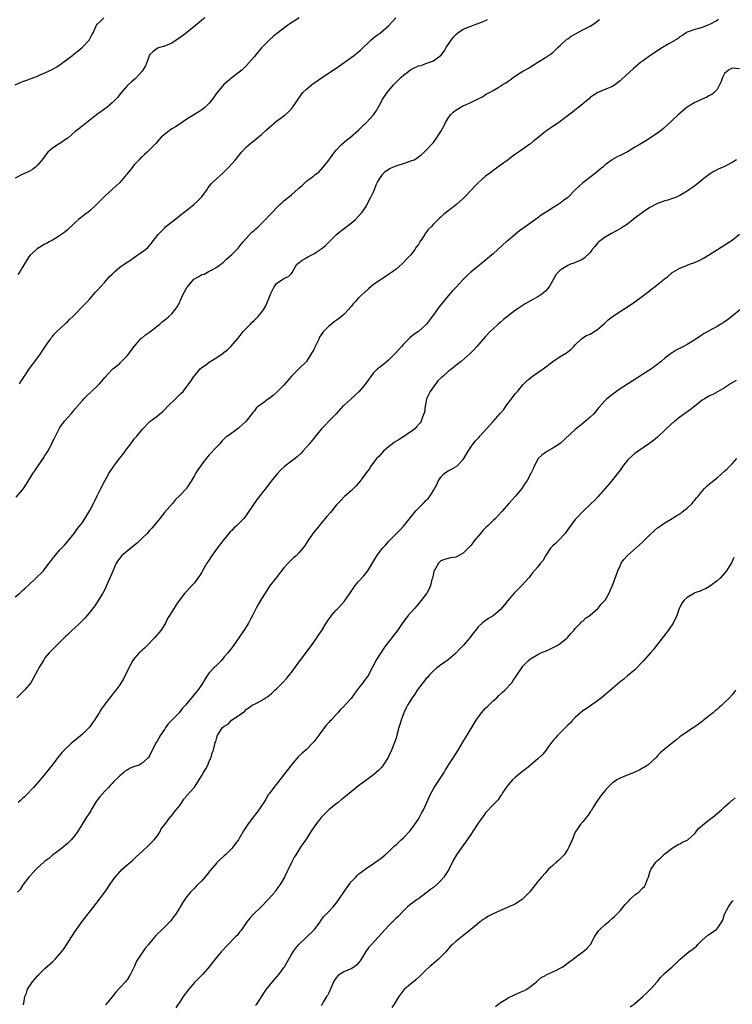
# Model space of a CAD drawing. Units: inches. Extents: x 2583000 to 2586000, y 1521000 to 1524000.
# Drawn here: x 2584624 to 2584815, y 1521899 to 1522162 of the extents above; entities that cross this region are included whole.
import ezdxf

# ---------------------------------------------------------------- set-up
doc = ezdxf.new("R2010")
doc.units = ezdxf.units.IN
doc.header["$MEASUREMENT"] = 0
doc.layers.add('LD25831521_10ft', color=102, linetype='Continuous')

msp = doc.modelspace()

# ---------------------------------------------------------------- linework, layer by layer
at = {"layer": 'LD25831521_10ft'}
for points, elevation in [([(2584673.82, 1522163), (2584673, 1522162.38), (2584672.27, 1522161.73), (2584668.9, 1522159), (2584667.84, 1522158.16), (2584666.69, 1522157.31), (2584665, 1522156.23), (2584663.69, 1522155.69), (2584663, 1522155.38), (2584661.64, 1522155), (2584661.17, 1522154.83), (2584661, 1522154.74), (2584660, 1522154), (2584659, 1522153.04), (2584658.97, 1522153), (2584657.9, 1522150.1), (2584657.22, 1522149), (2584657, 1522148.7), (2584655.47, 1522147), (2584655.23, 1522146.77), (2584654.2, 1522145.8), (2584653.24, 1522145), (2584653, 1522144.77), (2584651.25, 1522142.75), (2584651, 1522142.45), (2584650.38, 1522141.62), (2584649.82, 1522141), (2584649, 1522140.2), (2584647.59, 1522139), (2584644.82, 1522137), (2584643, 1522135.6), (2584642.24, 1522135), (2584641.57, 1522134.43), (2584641, 1522134.05), (2584640.44, 1522133.56), (2584639, 1522132.43), (2584637.16, 1522130.84), (2584637, 1522130.72), (2584635, 1522129.33), (2584634.77, 1522129.23), (2584633, 1522128.09), (2584631.77, 1522127), (2584631.4, 1522126.6), (2584630.21, 1522125), (2584629, 1522123.56), (2584628.42, 1522123), (2584627.62, 1522122.38), (2584627, 1522122.05), (2584626.34, 1522121.66), (2584624.89, 1522121), (2584623, 1522120.04)], 7890), ([(2584623, 1522145.01), (2584625, 1522145.89), (2584625.83, 1522146.17), (2584627, 1522146.63), (2584627.29, 1522146.71), (2584629, 1522147.4), (2584629.73, 1522147.73), (2584631, 1522148.22), (2584632.9, 1522149.1), (2584634.17, 1522149.83), (2584635.36, 1522150.64), (2584635.8, 1522151), (2584637, 1522151.92), (2584638.47, 1522153), (2584638.75, 1522153.25), (2584639.87, 1522154.13), (2584640.93, 1522155), (2584642.79, 1522157), (2584643.55, 1522158.45), (2584643.9, 1522159), (2584644.77, 1522161), (2584645, 1522161.29), (2584645.89, 1522162.11), (2584646.73, 1522163)], 7880), ([(2584623, 1522007.97), (2584624.23, 1522009), (2584624.63, 1522009.37), (2584625, 1522009.67), (2584625.68, 1522010.32), (2584626.48, 1522011), (2584628.57, 1522013), (2584630.6, 1522015), (2584631, 1522015.48), (2584632.16, 1522017), (2584632.51, 1522017.49), (2584633, 1522018.21), (2584633.34, 1522018.66), (2584635, 1522020.57), (2584636.19, 1522021.81), (2584637.2, 1522023), (2584638.79, 1522025), (2584639.72, 1522026.28), (2584641, 1522027.91), (2584642.24, 1522029.76), (2584643, 1522031.09), (2584643.96, 1522033), (2584644.33, 1522033.67), (2584644.95, 1522035), (2584645.99, 1522037), (2584647, 1522039.04), (2584648.08, 1522041), (2584648.44, 1522041.56), (2584649.42, 1522043), (2584650.99, 1522045.01), (2584651.86, 1522046.14), (2584652.5, 1522047), (2584653, 1522047.72), (2584653.95, 1522049), (2584655, 1522050.35), (2584655.55, 1522051), (2584657, 1522052.79), (2584659.05, 1522054.95), (2584661, 1522056.36), (2584661.78, 1522057), (2584662.47, 1522057.53), (2584663, 1522058.05), (2584663.87, 1522059), (2584665.91, 1522061), (2584667.51, 1522062.49), (2584667.98, 1522063), (2584669, 1522064.26), (2584669.55, 1522065), (2584670.15, 1522065.85), (2584670.86, 1522067), (2584671, 1522067.2), (2584672.59, 1522069), (2584672.79, 1522069.21), (2584673, 1522069.38), (2584673.96, 1522070.04), (2584675, 1522070.81), (2584677, 1522072.03), (2584678.45, 1522073), (2584678.77, 1522073.23), (2584679, 1522073.45), (2584679.85, 1522074.15), (2584680.74, 1522075), (2584682.72, 1522077.28), (2584684.09, 1522079), (2584685, 1522079.92), (2584685.99, 1522081), (2584686.5, 1522081.5), (2584687, 1522081.95), (2584688.06, 1522083), (2584689, 1522084.11), (2584689.64, 1522085), (2584690.12, 1522085.88), (2584690.62, 1522087), (2584691, 1522088.07), (2584691.39, 1522089), (2584691.9, 1522090.11), (2584692.39, 1522091), (2584693, 1522091.9), (2584694.71, 1522093), (2584695, 1522093.21), (2584696.25, 1522093.75), (2584697, 1522094.57), (2584697.2, 1522094.8), (2584698.42, 1522097), (2584698.74, 1522097.26), (2584699, 1522097.4), (2584699.9, 1522098.1), (2584701, 1522098.74), (2584701.38, 1522099), (2584703, 1522099.82), (2584704.91, 1522101.09), (2584706.02, 1522101.98), (2584709.09, 1522105), (2584710.12, 1522105.88), (2584713, 1522108.06), (2584714.13, 1522109), (2584715, 1522109.86), (2584715.9, 1522111), (2584717, 1522112.5), (2584717.85, 1522114.16), (2584718.25, 1522115), (2584719, 1522116.44), (2584719.2, 1522117), (2584719.72, 1522118.28), (2584720.06, 1522119), (2584721, 1522120.52), (2584721.35, 1522121), (2584722.12, 1522121.88), (2584723.35, 1522122.65), (2584724.19, 1522123), (2584725, 1522123.36), (2584725.55, 1522123.55), (2584727, 1522124), (2584728.56, 1522124.56), (2584729, 1522124.66), (2584729.82, 1522125), (2584730.58, 1522125.42), (2584731, 1522125.78), (2584731.72, 1522126.28), (2584732.51, 1522127), (2584733, 1522127.47), (2584734.71, 1522129.29), (2584735, 1522129.64), (2584735.61, 1522130.39), (2584736.02, 1522131), (2584737, 1522132.55), (2584737.87, 1522134.13), (2584738.28, 1522135), (2584739, 1522136.16), (2584739.62, 1522137), (2584740.31, 1522137.69), (2584741, 1522138.24), (2584741.45, 1522138.55), (2584742.21, 1522139), (2584743, 1522139.4), (2584745, 1522140.3), (2584746.8, 1522141.2), (2584747, 1522141.31), (2584748.15, 1522141.85), (2584749, 1522142.41), (2584750.08, 1522143), (2584751, 1522143.53), (2584752.32, 1522144.32), (2584753, 1522144.69), (2584753.46, 1522145), (2584754.43, 1522145.57), (2584755, 1522146.01), (2584755.61, 1522146.39), (2584756.36, 1522147), (2584757, 1522147.46), (2584758.28, 1522148.28), (2584759, 1522148.73), (2584759.46, 1522149), (2584760.46, 1522149.54), (2584761, 1522149.89), (2584761.73, 1522150.27), (2584763, 1522151.13), (2584765, 1522152.35), (2584766.61, 1522153.39), (2584767, 1522153.69), (2584768.35, 1522155), (2584769, 1522155.57), (2584770.74, 1522157.26), (2584771, 1522157.39), (2584771.9, 1522158.1), (2584775, 1522159.72), (2584777, 1522160.73), (2584777.47, 1522161), (2584778.37, 1522161.63), (2584779.48, 1522162.52)], 7930), ([(2584623.31, 1522034.69), (2584625, 1522036.69), (2584625.23, 1522037), (2584625.95, 1522038.05), (2584626.52, 1522039), (2584627.78, 1522041), (2584628.28, 1522041.72), (2584629, 1522042.83), (2584630.5, 1522045), (2584631, 1522045.81), (2584631.47, 1522046.53), (2584631.74, 1522047), (2584632.79, 1522049), (2584633, 1522049.48), (2584633.5, 1522050.5), (2584633.77, 1522051), (2584634.79, 1522053), (2584635, 1522053.32), (2584636.24, 1522055), (2584637.97, 1522057), (2584638.46, 1522057.54), (2584639, 1522058.22), (2584641, 1522060.56), (2584641.4, 1522061), (2584642.21, 1522061.79), (2584645, 1522064.4), (2584645.58, 1522065), (2584646.26, 1522065.74), (2584647, 1522066.69), (2584649, 1522068.82), (2584649.19, 1522069), (2584651, 1522070.5), (2584651.26, 1522070.74), (2584653, 1522072.49), (2584653.44, 1522073), (2584654.08, 1522073.92), (2584655, 1522075.1), (2584656.78, 1522077.22), (2584657, 1522077.37), (2584657.87, 1522078.13), (2584659, 1522078.85), (2584661, 1522080.41), (2584661.71, 1522081), (2584662.39, 1522081.61), (2584663, 1522082.05), (2584663.5, 1522082.5), (2584664.13, 1522083), (2584665, 1522083.79), (2584665.98, 1522085), (2584666.4, 1522085.6), (2584667.1, 1522086.9), (2584667.23, 1522087.23), (2584668.04, 1522089), (2584668.39, 1522089.61), (2584669, 1522090.79), (2584669.13, 1522091), (2584670.86, 1522093), (2584671, 1522093.12), (2584672.24, 1522093.76), (2584673, 1522094.25), (2584673.59, 1522094.41), (2584674.69, 1522095), (2584675, 1522095.15), (2584675.38, 1522095.38), (2584677, 1522096.2), (2584678.1, 1522097), (2584678.61, 1522097.39), (2584679.64, 1522098.36), (2584681, 1522099.61), (2584682.36, 1522101), (2584682.69, 1522101.31), (2584683, 1522101.64), (2584683.57, 1522102.43), (2584684.06, 1522103), (2584686.41, 1522105.59), (2584687, 1522106.08), (2584687.46, 1522106.54), (2584688.05, 1522107), (2584690.06, 1522109), (2584691, 1522110.03), (2584691.49, 1522110.51), (2584691.92, 1522111), (2584693, 1522112.14), (2584693.9, 1522113), (2584694.48, 1522113.52), (2584695, 1522114.02), (2584697, 1522115.62), (2584698.84, 1522117.16), (2584699, 1522117.34), (2584699.86, 1522118.14), (2584700.73, 1522119), (2584701, 1522119.23), (2584703, 1522120.7), (2584703.35, 1522121), (2584704.3, 1522121.7), (2584705, 1522122.39), (2584705.52, 1522123), (2584707, 1522124.89), (2584707.87, 1522126.13), (2584708.51, 1522127), (2584709, 1522127.57), (2584710.33, 1522129), (2584711, 1522129.61), (2584711.77, 1522130.23), (2584712.78, 1522131), (2584715.06, 1522133), (2584716.05, 1522133.95), (2584717.06, 1522135), (2584718.96, 1522137.04), (2584719.8, 1522138.2), (2584720.21, 1522139), (2584721, 1522140.41), (2584721.3, 1522141), (2584722.62, 1522143), (2584724.33, 1522145), (2584726.28, 1522147), (2584727, 1522147.63), (2584728.82, 1522149), (2584729, 1522149.11), (2584731, 1522150.08), (2584731.75, 1522150.25), (2584733, 1522150.78), (2584733.79, 1522151), (2584735, 1522151.47), (2584736.8, 1522152.8), (2584737, 1522152.93), (2584737.91, 1522154.09), (2584738.46, 1522155), (2584739.75, 1522157), (2584740.29, 1522157.71), (2584741, 1522158.53), (2584741.55, 1522159), (2584743, 1522159.96), (2584745, 1522160.75), (2584745.76, 1522161), (2584746.67, 1522161.33), (2584747, 1522161.47), (2584748.1, 1522161.9), (2584749, 1522162.23), (2584749.51, 1522162.49)], 7920), ([(2584811.39, 1522162.61), (2584811, 1522162.3), (2584809, 1522161.17), (2584808.54, 1522161), (2584807, 1522160.37), (2584806.08, 1522160.08), (2584805, 1522159.81), (2584803, 1522159.16), (2584802.75, 1522159), (2584801.73, 1522158.27), (2584801, 1522157.9), (2584800.54, 1522157.46), (2584797.92, 1522155.92), (2584796.41, 1522155), (2584793.26, 1522153), (2584791, 1522151.41), (2584790.45, 1522151), (2584788.56, 1522149.44), (2584785.45, 1522146.55), (2584785, 1522146.11), (2584783.56, 1522145), (2584783, 1522144.61), (2584782.29, 1522144.29), (2584779.05, 1522142.95), (2584777.78, 1522142.22), (2584777, 1522141.61), (2584776.7, 1522141.3), (2584776.36, 1522141), (2584775, 1522139.93), (2584773.88, 1522139), (2584773.37, 1522138.63), (2584772.29, 1522137.71), (2584769, 1522135.23), (2584767.7, 1522134.3), (2584767, 1522133.87), (2584765.68, 1522133), (2584765, 1522132.52), (2584763, 1522130.87), (2584761.95, 1522130.05), (2584761, 1522129.23), (2584760.86, 1522129.14), (2584759, 1522127.79), (2584757.77, 1522127), (2584757, 1522126.45), (2584756.11, 1522125.89), (2584755, 1522125), (2584753, 1522123.53), (2584752.31, 1522123), (2584751.55, 1522122.45), (2584751, 1522122.08), (2584750.39, 1522121.61), (2584749, 1522120.62), (2584747.1, 1522118.9), (2584746.11, 1522117.89), (2584745.31, 1522117), (2584743.36, 1522115), (2584743, 1522114.66), (2584741.18, 1522113), (2584737.69, 1522110.31), (2584737, 1522109.64), (2584736.64, 1522109.37), (2584736.33, 1522109), (2584735, 1522107.72), (2584734.4, 1522107), (2584733.65, 1522106.35), (2584733, 1522105.41), (2584732.78, 1522105.22), (2584732.69, 1522105), (2584732.19, 1522104.19), (2584731.37, 1522103), (2584731, 1522102.33), (2584730.4, 1522101.6), (2584730.05, 1522101), (2584729, 1522099.57), (2584728.48, 1522099), (2584727.72, 1522098.28), (2584727, 1522097.46), (2584726.75, 1522097.25), (2584726.52, 1522097), (2584725, 1522095.69), (2584724.09, 1522095), (2584723, 1522094.25), (2584722.22, 1522093.78), (2584721, 1522092.98), (2584719, 1522091.58), (2584717.6, 1522090.4), (2584716.53, 1522089.47), (2584715, 1522087.99), (2584714.02, 1522087), (2584713.55, 1522086.45), (2584713, 1522085.74), (2584712.65, 1522085.35), (2584712.36, 1522085), (2584711, 1522083.54), (2584710.42, 1522083), (2584709.57, 1522082.43), (2584709, 1522081.99), (2584708.41, 1522081.59), (2584707.75, 1522081), (2584707, 1522080.42), (2584705.61, 1522079), (2584705.32, 1522078.68), (2584705, 1522078.14), (2584704.52, 1522077.48), (2584704.31, 1522077), (2584703.69, 1522075.69), (2584703.35, 1522075), (2584703.25, 1522074.75), (2584703, 1522074.24), (2584702.32, 1522073), (2584701.05, 1522071), (2584701, 1522070.95), (2584698.97, 1522069.03), (2584697, 1522067.04), (2584695, 1522064.65), (2584693, 1522062.69), (2584692.07, 1522061.93), (2584691, 1522061.09), (2584690.86, 1522061), (2584689, 1522059.59), (2584688.17, 1522059), (2584687.54, 1522058.46), (2584687, 1522057.72), (2584686.66, 1522057.34), (2584686.43, 1522057), (2584684.84, 1522055), (2584682.85, 1522053.15), (2584681, 1522051.84), (2584679.85, 1522051), (2584679.37, 1522050.63), (2584678.36, 1522049.64), (2584677.78, 1522049), (2584677, 1522048.17), (2584675, 1522045.97), (2584674.55, 1522045.45), (2584673, 1522043.5), (2584672.63, 1522043), (2584671.96, 1522042.04), (2584671.29, 1522041), (2584671, 1522040.47), (2584670.13, 1522039), (2584669, 1522037.14), (2584668.94, 1522037.06), (2584667, 1522035), (2584665.94, 1522034.06), (2584665.13, 1522033), (2584663, 1522030.57), (2584661.72, 1522029), (2584660.14, 1522027), (2584659.62, 1522026.38), (2584659, 1522025.75), (2584658.34, 1522025), (2584657, 1522023.69), (2584656.35, 1522023), (2584655.67, 1522022.33), (2584655, 1522021.86), (2584653, 1522020.26), (2584651.52, 1522019), (2584651.28, 1522018.72), (2584651, 1522018.33), (2584650.46, 1522017.54), (2584650.1, 1522017), (2584649.13, 1522014.87), (2584648.54, 1522013.46), (2584647.47, 1522011), (2584647, 1522010), (2584646.47, 1522009), (2584645, 1522006.55), (2584644.37, 1522005.63), (2584643, 1522003.86), (2584642.27, 1522003), (2584641.66, 1522002.34), (2584640.32, 1522001), (2584639, 1521999.75), (2584638.17, 1521999), (2584637, 1521997.83), (2584636.56, 1521997.44), (2584636.09, 1521997), (2584635, 1521995.86), (2584633, 1521993.93), (2584632.11, 1521993), (2584631, 1521991.69), (2584630.57, 1521991), (2584629.39, 1521989), (2584629, 1521988.3), (2584627.86, 1521986.14), (2584627.17, 1521985), (2584625.54, 1521983), (2584624.23, 1521981.77), (2584623.47, 1521981)], 7940), ([(2584699.09, 1522163), (2584697.81, 1522162.19), (2584696.61, 1522161.39), (2584696.05, 1522161), (2584693, 1522158.7), (2584692.06, 1522157.94), (2584691, 1522157.03), (2584689, 1522154.91), (2584688.11, 1522153.89), (2584687, 1522152.53), (2584685, 1522150.23), (2584683.68, 1522149), (2584683, 1522148.41), (2584681.15, 1522147), (2584679.94, 1522146.06), (2584678.88, 1522145.12), (2584678.76, 1522145), (2584677.1, 1522143), (2584676.22, 1522141.78), (2584675.68, 1522141), (2584675, 1522140.17), (2584673.83, 1522139), (2584673, 1522138.35), (2584672.17, 1522137.83), (2584670.9, 1522137), (2584669, 1522135.85), (2584666.09, 1522133.91), (2584665, 1522133.25), (2584664.64, 1522133), (2584663, 1522131.79), (2584662.1, 1522131), (2584661, 1522129.8), (2584660.64, 1522129.36), (2584660.31, 1522129), (2584659, 1522127.62), (2584658.35, 1522127), (2584657.64, 1522126.36), (2584657, 1522125.76), (2584656.59, 1522125.41), (2584656.2, 1522125), (2584655, 1522123.68), (2584653.78, 1522122.22), (2584652.79, 1522121), (2584651, 1522118.92), (2584650.02, 1522117.98), (2584647, 1522115.2), (2584645.89, 1522114.11), (2584644.82, 1522113), (2584643, 1522111.34), (2584642.59, 1522111), (2584641.67, 1522110.33), (2584641, 1522109.8), (2584640.54, 1522109.46), (2584639.98, 1522109), (2584639, 1522108.12), (2584637, 1522106.23), (2584636.35, 1522105.65), (2584635, 1522104.7), (2584634.31, 1522104.31), (2584633, 1522103.51), (2584632.13, 1522103), (2584631.41, 1522102.59), (2584631, 1522102.4), (2584628.87, 1522101.13), (2584628.71, 1522101), (2584627, 1522099.43), (2584626.66, 1522099), (2584626.01, 1522097.99), (2584625, 1522096.24), (2584624.25, 1522095), (2584623.75, 1522094.25)], 7900), ([(2584624.18, 1522065), (2584625, 1522066.22), (2584626.85, 1522069.15), (2584627.71, 1522070.29), (2584628.28, 1522071), (2584629.79, 1522073), (2584630.25, 1522073.75), (2584631.34, 1522075.34), (2584632.43, 1522077), (2584632.68, 1522077.32), (2584633, 1522077.68), (2584633.58, 1522078.42), (2584634.16, 1522079), (2584636.31, 1522081), (2584636.65, 1522081.35), (2584637, 1522081.63), (2584637.69, 1522082.31), (2584638.46, 1522083), (2584641.7, 1522086.3), (2584642.3, 1522087), (2584643, 1522087.77), (2584644.04, 1522089), (2584644.49, 1522089.51), (2584645, 1522090.03), (2584645.84, 1522091), (2584647, 1522092.21), (2584648.3, 1522093.7), (2584649, 1522094.41), (2584649.62, 1522095), (2584651, 1522096.2), (2584652.22, 1522097), (2584652.68, 1522097.32), (2584653, 1522097.6), (2584653.89, 1522098.11), (2584655, 1522098.96), (2584657, 1522100.33), (2584657.9, 1522101), (2584658.52, 1522101.48), (2584659, 1522102.05), (2584659.46, 1522102.54), (2584661.31, 1522105), (2584662.17, 1522105.83), (2584663, 1522106.71), (2584663.3, 1522107), (2584666.44, 1522109.56), (2584667, 1522109.98), (2584667.56, 1522110.44), (2584669, 1522111.53), (2584670.82, 1522113), (2584671.97, 1522114.03), (2584673, 1522115.09), (2584674.43, 1522117), (2584674.65, 1522117.35), (2584675.5, 1522118.5), (2584675.96, 1522119), (2584677, 1522120), (2584678.58, 1522121.42), (2584679, 1522121.78), (2584680.25, 1522123), (2584682, 1522125), (2584683, 1522126.25), (2584683.64, 1522127), (2584685, 1522128.42), (2584685.63, 1522129), (2584687.5, 1522130.5), (2584689, 1522131.73), (2584690.33, 1522133), (2584691.72, 1522134.28), (2584693, 1522135.29), (2584695, 1522136.76), (2584695.31, 1522137), (2584696.18, 1522137.82), (2584697, 1522138.65), (2584697.32, 1522139), (2584699.6, 1522142.4), (2584700.08, 1522143), (2584701, 1522143.88), (2584702.36, 1522145), (2584705.08, 1522146.92), (2584709, 1522149.53), (2584711.1, 1522151), (2584713, 1522152.35), (2584713.89, 1522153), (2584714.52, 1522153.48), (2584715, 1522153.89), (2584715.57, 1522154.43), (2584718.23, 1522157), (2584719, 1522157.62), (2584719.79, 1522158.21), (2584720.88, 1522159), (2584723, 1522160.87), (2584724.04, 1522161.96), (2584724.96, 1522163)], 7910), ([(2584817, 1522149.36), (2584815, 1522149.5), (2584814.05, 1522149), (2584813, 1522148.03), (2584812.43, 1522147), (2584812.06, 1522145.94), (2584811.64, 1522145), (2584811, 1522143.83), (2584810.25, 1522143), (2584809.57, 1522142.43), (2584809, 1522142.14), (2584808.26, 1522141.74), (2584807, 1522141.24), (2584805, 1522140.34), (2584803, 1522139.1), (2584800.55, 1522137), (2584799, 1522135.53), (2584796.64, 1522133.36), (2584796.21, 1522133), (2584795, 1522132.09), (2584791.94, 1522130.06), (2584790.09, 1522129), (2584789, 1522128.32), (2584787, 1522127.14), (2584785.61, 1522126.39), (2584784.26, 1522125.74), (2584783, 1522125.09), (2584782.87, 1522125), (2584781, 1522123.6), (2584780.36, 1522123), (2584779.62, 1522122.38), (2584779, 1522121.83), (2584778.53, 1522121.47), (2584777.98, 1522121), (2584775, 1522118.8), (2584773.04, 1522117), (2584771, 1522114.9), (2584769.9, 1522114.1), (2584769, 1522113.37), (2584768.44, 1522113), (2584767, 1522112.14), (2584765.19, 1522111), (2584763.88, 1522110.12), (2584763, 1522109.45), (2584762.38, 1522109), (2584759.22, 1522106.78), (2584759, 1522106.6), (2584758.06, 1522105.94), (2584757, 1522105.05), (2584755, 1522103.4), (2584754.54, 1522103), (2584753.7, 1522102.3), (2584752.31, 1522101), (2584751, 1522099.83), (2584750.05, 1522099), (2584748.38, 1522097.62), (2584747, 1522096.55), (2584745.06, 1522094.94), (2584744.03, 1522093.97), (2584743, 1522092.95), (2584741.08, 1522090.92), (2584740.13, 1522089.87), (2584739, 1522088.56), (2584737.37, 1522086.63), (2584737, 1522086.14), (2584736.48, 1522085.52), (2584736.09, 1522085), (2584735, 1522083.44), (2584734.68, 1522083), (2584733.93, 1522082.07), (2584733.17, 1522081), (2584733, 1522080.79), (2584731, 1522079.04), (2584729.78, 1522078.22), (2584728.7, 1522077.3), (2584727, 1522075.63), (2584726.48, 1522075), (2584725.77, 1522074.23), (2584724.69, 1522073), (2584723, 1522071.34), (2584721.73, 1522070.27), (2584720.58, 1522069.42), (2584720.08, 1522069), (2584719, 1522068), (2584718.23, 1522067), (2584717.74, 1522066.26), (2584716.9, 1522065.1), (2584715.09, 1522062.91), (2584714.06, 1522061.94), (2584712.98, 1522061), (2584711, 1522059.22), (2584710.77, 1522059), (2584708.96, 1522057), (2584707.03, 1522055), (2584706.01, 1522053.99), (2584705.05, 1522053), (2584703.44, 1522051), (2584703, 1522050.41), (2584702.36, 1522049.64), (2584701.8, 1522049), (2584701, 1522048.03), (2584700.09, 1522047), (2584699.56, 1522046.44), (2584698.55, 1522045.45), (2584697.99, 1522045), (2584697, 1522044.28), (2584695.14, 1522042.86), (2584694.11, 1522041.89), (2584693.28, 1522041), (2584691.6, 1522039), (2584690.48, 1522037.52), (2584688.53, 1522035), (2584687.84, 1522034.17), (2584687, 1522032.99), (2584685, 1522029.93), (2584684.6, 1522029.4), (2584684.27, 1522029), (2584683, 1522027.71), (2584682.27, 1522027), (2584681.61, 1522026.39), (2584681, 1522025.73), (2584680.63, 1522025.37), (2584678.62, 1522023), (2584677.09, 1522021), (2584675.39, 1522018.61), (2584675, 1522017.95), (2584674.59, 1522017.41), (2584674.37, 1522017), (2584673.21, 1522015), (2584673, 1522014.61), (2584672.37, 1522013.63), (2584671.92, 1522013), (2584671, 1522011.78), (2584670.29, 1522011), (2584669, 1522009.55), (2584668.45, 1522009), (2584666.91, 1522007), (2584666.11, 1522005.89), (2584665.6, 1522005), (2584664.38, 1522003), (2584663.81, 1522002.19), (2584663.24, 1522001), (2584661.98, 1521999), (2584660.35, 1521997), (2584658.33, 1521995), (2584657.69, 1521994.31), (2584657, 1521993.74), (2584656.63, 1521993.37), (2584656.23, 1521993), (2584655, 1521991.62), (2584654.55, 1521991), (2584653.98, 1521989.98), (2584653.46, 1521989), (2584653, 1521988.04), (2584652.46, 1521987), (2584651.98, 1521986.02), (2584651, 1521984.48), (2584649.98, 1521983), (2584649.52, 1521982.48), (2584649, 1521981.78), (2584648.63, 1521981.37), (2584648.38, 1521981), (2584647, 1521979.29), (2584646.81, 1521979), (2584646.03, 1521977.97), (2584645.54, 1521977), (2584645, 1521976.14), (2584644.3, 1521975), (2584643.72, 1521974.28), (2584643, 1521973.26), (2584642.79, 1521973), (2584641, 1521971.22), (2584639, 1521969.57), (2584638.27, 1521969), (2584636.15, 1521967), (2584635.6, 1521966.4), (2584634.44, 1521965), (2584632.9, 1521963), (2584631, 1521960.56), (2584629.68, 1521959), (2584628.43, 1521957.57), (2584627.94, 1521957), (2584626.09, 1521955), (2584625.54, 1521954.46), (2584625, 1521954.01), (2584624.48, 1521953.52), (2584623.83, 1521953)], 7950), ([(2584816.21, 1522125), (2584815, 1522124.24), (2584813, 1522123.16), (2584812.64, 1522123), (2584811.46, 1522122.54), (2584810.13, 1522121.87), (2584809, 1522121.15), (2584807, 1522119.58), (2584806.29, 1522119), (2584805, 1522118.01), (2584804.4, 1522117.6), (2584803.61, 1522117), (2584803, 1522116.58), (2584801, 1522115.41), (2584800.09, 1522115), (2584799.31, 1522114.69), (2584797.8, 1522114.2), (2584797, 1522113.98), (2584796.29, 1522113.71), (2584795, 1522113.25), (2584793, 1522112.25), (2584791, 1522110.9), (2584789, 1522109.31), (2584787, 1522107.76), (2584785.87, 1522107), (2584785.32, 1522106.68), (2584784.01, 1522105.99), (2584782.71, 1522105.29), (2584781, 1522104.27), (2584779.31, 1522103), (2584779.15, 1522102.85), (2584779, 1522102.67), (2584778.21, 1522101.79), (2584777.55, 1522101), (2584777, 1522100.16), (2584775.39, 1522098.61), (2584775, 1522098.4), (2584774.11, 1522097.89), (2584773, 1522097.51), (2584772.66, 1522097.34), (2584771.73, 1522097), (2584771, 1522096.71), (2584769, 1522095.48), (2584768.5, 1522095), (2584767.83, 1522094.17), (2584767.18, 1522093), (2584766.02, 1522091), (2584765, 1522089.79), (2584764.58, 1522089.42), (2584764.06, 1522089), (2584763, 1522088.29), (2584761, 1522087.2), (2584759.59, 1522086.41), (2584757.41, 1522085), (2584757, 1522084.71), (2584753.79, 1522082.21), (2584753, 1522081.5), (2584752.39, 1522081), (2584751, 1522079.73), (2584750.25, 1522079), (2584749, 1522077.65), (2584746.69, 1522075), (2584745.88, 1522074.12), (2584744.87, 1522073.13), (2584742.48, 1522071), (2584741, 1522069.95), (2584740.48, 1522069.52), (2584739.91, 1522069), (2584739, 1522068.36), (2584737.51, 1522067), (2584737.23, 1522066.77), (2584736.19, 1522065.81), (2584735, 1522064.25), (2584734.12, 1522063), (2584733.21, 1522061), (2584733, 1522059.97), (2584732.77, 1522059), (2584732.59, 1522057.41), (2584732.48, 1522057), (2584732.08, 1522056.08), (2584731.71, 1522055), (2584731.46, 1522054.54), (2584730.53, 1522053.47), (2584730.01, 1522053), (2584729, 1522052.13), (2584725.84, 1522050.16), (2584724.62, 1522049.38), (2584724.09, 1522049), (2584723, 1522048.16), (2584721.68, 1522047), (2584721, 1522046.29), (2584720.4, 1522045.6), (2584719.82, 1522045), (2584718.28, 1522043), (2584717.78, 1522042.22), (2584717, 1522041.23), (2584715.39, 1522039), (2584714.32, 1522037.68), (2584713.63, 1522037), (2584713, 1522036.41), (2584711.18, 1522034.82), (2584710.19, 1522033.81), (2584709, 1522032.51), (2584707.79, 1522031), (2584707.42, 1522030.58), (2584706.52, 1522029.48), (2584705, 1522027.68), (2584704.39, 1522027), (2584702.69, 1522025), (2584701.35, 1522023), (2584700.46, 1522021.54), (2584700.09, 1522021), (2584699, 1522019.77), (2584698.23, 1522019), (2584697.56, 1522018.44), (2584697, 1522017.89), (2584696.53, 1522017.47), (2584696.1, 1522017), (2584695, 1522015.73), (2584692.87, 1522013.13), (2584691.14, 1522010.86), (2584689.92, 1522009), (2584689, 1522007.5), (2584688.08, 1522005.92), (2584687.58, 1522005), (2584686.54, 1522003), (2584686, 1522002), (2584685.49, 1522001), (2584684.27, 1521999), (2584682.95, 1521997), (2584681.3, 1521994.7), (2584681, 1521994.36), (2584679.92, 1521993), (2584679, 1521991.94), (2584678.23, 1521991), (2584676.63, 1521989.37), (2584676.23, 1521989), (2584675, 1521987.67), (2584674.5, 1521987), (2584673.92, 1521986.08), (2584673.3, 1521985), (2584673, 1521984.54), (2584671.92, 1521983), (2584671.49, 1521982.51), (2584670.25, 1521981), (2584669, 1521979.45), (2584668.65, 1521979), (2584667.83, 1521978.17), (2584666.92, 1521977), (2584665, 1521975), (2584664, 1521974), (2584663.31, 1521973), (2584663, 1521972.51), (2584661.94, 1521971), (2584661, 1521969.35), (2584660.78, 1521969), (2584659.72, 1521967), (2584659, 1521965.48), (2584658.71, 1521965), (2584657, 1521963.45), (2584656.21, 1521963), (2584655.3, 1521962.7), (2584655, 1521962.57), (2584653.82, 1521962.18), (2584653, 1521961.65), (2584652.57, 1521961.43), (2584652.1, 1521961), (2584651, 1521960.12), (2584649.43, 1521958.57), (2584649, 1521958.06), (2584648.47, 1521957.53), (2584648, 1521957), (2584647, 1521955.96), (2584645.57, 1521954.43), (2584645, 1521953.59), (2584644.73, 1521953.27), (2584643.37, 1521951), (2584643.26, 1521950.74), (2584643, 1521950.3), (2584642.11, 1521949), (2584640.88, 1521947), (2584640.19, 1521945.81), (2584639.63, 1521945), (2584639, 1521944.17), (2584637.98, 1521943), (2584637, 1521942.01), (2584636.47, 1521941.53), (2584635, 1521940.3), (2584633, 1521938.84), (2584631.99, 1521938.01), (2584631, 1521937.27), (2584630.72, 1521937), (2584629, 1521935.46), (2584628.53, 1521935), (2584627.8, 1521934.2), (2584627, 1521933.36), (2584626.68, 1521933), (2584625.17, 1521931), (2584625.11, 1521930.89), (2584625, 1521930.74), (2584624.32, 1521929.68), (2584623.65, 1521929)], 7960), ([(2584625.22, 1521898.78), (2584625.27, 1521899), (2584625.3, 1521899.3), (2584625.56, 1521901), (2584626.04, 1521901.96), (2584626.33, 1521903), (2584627.64, 1521905), (2584628.32, 1521905.68), (2584629, 1521906.55), (2584629.23, 1521906.77), (2584629.4, 1521907), (2584631, 1521908.54), (2584632.3, 1521909.7), (2584633, 1521910.36), (2584633.35, 1521910.65), (2584633.69, 1521911), (2584635, 1521912.46), (2584635.45, 1521913), (2584636.11, 1521913.89), (2584639, 1521918.35), (2584640.92, 1521921.08), (2584644.43, 1521925.57), (2584647, 1521928.95), (2584647.85, 1521930.15), (2584648.39, 1521931), (2584649.79, 1521933), (2584651, 1521934.38), (2584651.61, 1521935), (2584653, 1521936.27), (2584653.9, 1521937), (2584654.49, 1521937.51), (2584655, 1521938.01), (2584655.53, 1521938.47), (2584657, 1521939.86), (2584658.65, 1521941.35), (2584659.63, 1521942.37), (2584660.27, 1521943), (2584661, 1521943.98), (2584661.72, 1521945), (2584662.12, 1521945.88), (2584663.09, 1521947.09), (2584664.55, 1521949), (2584664.71, 1521949.29), (2584665, 1521949.48), (2584665.58, 1521950.42), (2584666.16, 1521951), (2584667, 1521952.05), (2584667.62, 1521953), (2584668.14, 1521953.86), (2584669, 1521954.77), (2584669.09, 1521954.91), (2584671, 1521957.09), (2584672.27, 1521959), (2584673, 1521960.18), (2584673.45, 1521961), (2584674.03, 1521961.97), (2584674.58, 1521963), (2584675, 1521964.02), (2584675.47, 1521965), (2584675.76, 1521966.24), (2584676.11, 1521967), (2584676.57, 1521969), (2584676.73, 1521969.27), (2584677, 1521970.4), (2584677.22, 1521971), (2584677.56, 1521971.55), (2584678.55, 1521973), (2584679, 1521973.43), (2584680.03, 1521973.97), (2584680.98, 1521975), (2584683, 1521976.33), (2584683.85, 1521977), (2584684.55, 1521977.45), (2584685, 1521977.91), (2584685.65, 1521978.35), (2584686.51, 1521979), (2584687.5, 1521979.5), (2584689, 1521980.22), (2584690.06, 1521981), (2584690.67, 1521981.33), (2584691, 1521981.59), (2584691.76, 1521982.24), (2584692.53, 1521983), (2584693, 1521983.43), (2584694.56, 1521985), (2584695.74, 1521986.26), (2584696.37, 1521987), (2584697, 1521987.79), (2584698.33, 1521989.67), (2584699, 1521990.56), (2584699.3, 1521991), (2584702.33, 1521995), (2584703.82, 1521997), (2584704.27, 1521997.73), (2584705.11, 1521999), (2584706.33, 1522001), (2584707, 1522001.99), (2584707.44, 1522002.56), (2584707.75, 1522003), (2584709, 1522004.45), (2584709.52, 1522005), (2584711.18, 1522006.82), (2584711.94, 1522007.94), (2584712.82, 1522009.18), (2584713, 1522009.47), (2584714.07, 1522011), (2584715, 1522012.1), (2584716.37, 1522013.63), (2584717.43, 1522015), (2584718.77, 1522017.23), (2584719.88, 1522019), (2584721.41, 1522021), (2584722.17, 1522021.83), (2584723.2, 1522023), (2584725.16, 1522025), (2584726.1, 1522025.9), (2584727.05, 1522026.95), (2584727.43, 1522027.43), (2584730.34, 1522031), (2584731, 1522031.77), (2584732.29, 1522033), (2584732.64, 1522033.36), (2584733, 1522033.77), (2584733.65, 1522034.35), (2584734.14, 1522035), (2584735, 1522036.47), (2584735.9, 1522038.1), (2584736.31, 1522039), (2584737, 1522040.05), (2584737.94, 1522041), (2584738.54, 1522041.46), (2584739, 1522041.74), (2584739.84, 1522042.16), (2584741.11, 1522042.89), (2584741.26, 1522043), (2584743, 1522044.73), (2584743.21, 1522045), (2584744.34, 1522047), (2584745, 1522048.07), (2584745.69, 1522049), (2584746.28, 1522049.72), (2584747.24, 1522050.76), (2584747.48, 1522051), (2584751.03, 1522054.97), (2584752.94, 1522057.06), (2584753.87, 1522058.13), (2584754.44, 1522059), (2584755.9, 1522061), (2584756.4, 1522061.6), (2584757, 1522062.4), (2584757.5, 1522063), (2584759, 1522064.72), (2584759.27, 1522065), (2584760.13, 1522065.87), (2584761, 1522066.64), (2584761.2, 1522066.8), (2584761.47, 1522067), (2584763, 1522068.05), (2584764.44, 1522069), (2584767.02, 1522070.98), (2584769, 1522072.32), (2584770.68, 1522073.32), (2584771.78, 1522074.22), (2584772.58, 1522075), (2584773, 1522075.48), (2584774.59, 1522077), (2584775, 1522077.3), (2584776.03, 1522077.97), (2584777, 1522078.32), (2584777.4, 1522078.6), (2584778.1, 1522079), (2584779, 1522079.56), (2584780.8, 1522081.2), (2584781, 1522081.36), (2584781.85, 1522082.15), (2584782.95, 1522083), (2584785, 1522084.38), (2584787.81, 1522086.19), (2584789, 1522087), (2584791, 1522088.48), (2584792.41, 1522089.59), (2584793.55, 1522090.45), (2584794.33, 1522091), (2584795, 1522091.57), (2584796.85, 1522093), (2584796.92, 1522093.08), (2584797.69, 1522093.69), (2584799, 1522094.8), (2584799.1, 1522094.9), (2584801, 1522095.97), (2584802.59, 1522096.59), (2584803, 1522096.78), (2584803.64, 1522097), (2584805, 1522097.53), (2584806.03, 1522097.97), (2584807.38, 1522098.62), (2584809, 1522099.6), (2584811.09, 1522101), (2584814.32, 1522103), (2584815, 1522103.45), (2584817, 1522105.06)], 7970), ([(2584817.39, 1522085), (2584814.92, 1522083), (2584813.82, 1522082.18), (2584812.63, 1522081.37), (2584812.02, 1522081), (2584811, 1522080.4), (2584809.65, 1522079.65), (2584807.51, 1522078.49), (2584807, 1522078.12), (2584805, 1522076.82), (2584803, 1522075.57), (2584801.99, 1522075), (2584800.01, 1522073.99), (2584799, 1522073.33), (2584798.79, 1522073.21), (2584798.54, 1522073), (2584797, 1522071.84), (2584796.05, 1522071), (2584795.43, 1522070.57), (2584795, 1522070.2), (2584794.28, 1522069.72), (2584793.38, 1522069), (2584791, 1522067.52), (2584790.22, 1522067), (2584789.46, 1522066.54), (2584789, 1522066.21), (2584788.23, 1522065.77), (2584785, 1522063.68), (2584783.45, 1522062.55), (2584783, 1522062.16), (2584781.47, 1522061), (2584781, 1522060.56), (2584779.28, 1522058.72), (2584777.94, 1522057), (2584777, 1522056.12), (2584775.73, 1522055), (2584775, 1522054.44), (2584773, 1522052.81), (2584768.92, 1522049.08), (2584767, 1522047.77), (2584765.54, 1522047), (2584765, 1522046.64), (2584764.08, 1522045.92), (2584763.1, 1522045), (2584763, 1522044.85), (2584762.02, 1522043), (2584761.7, 1522042.3), (2584761.14, 1522041), (2584760.08, 1522039), (2584759.61, 1522038.39), (2584758.68, 1522037), (2584757, 1522034.95), (2584755.25, 1522033), (2584753.27, 1522030.73), (2584751.67, 1522029), (2584751, 1522028.43), (2584749.57, 1522027), (2584749, 1522026.48), (2584748.27, 1522025.73), (2584747.61, 1522025), (2584745.93, 1522023), (2584745.54, 1522022.46), (2584745, 1522021.75), (2584744.64, 1522021.36), (2584743, 1522019.68), (2584741, 1522018.58), (2584739.59, 1522018.41), (2584739, 1522018.24), (2584737.97, 1522018.03), (2584737, 1522017.66), (2584736.68, 1522017.32), (2584736.34, 1522017), (2584735.56, 1522015.56), (2584735.23, 1522015), (2584735.16, 1522014.84), (2584735, 1522014.27), (2584734.75, 1522013), (2584734.64, 1522012.64), (2584734.22, 1522011), (2584733.85, 1522010.15), (2584733.24, 1522009), (2584731.73, 1522007), (2584731.39, 1522006.61), (2584731, 1522006.11), (2584730.47, 1522005.53), (2584730, 1522005), (2584729, 1522003.8), (2584728.29, 1522003), (2584727.7, 1522002.3), (2584726.85, 1522001.15), (2584725.39, 1521999), (2584725, 1521998.54), (2584724.32, 1521997.68), (2584723.85, 1521997), (2584723, 1521995.96), (2584722.3, 1521995), (2584721.76, 1521994.24), (2584720.92, 1521993), (2584719.62, 1521991), (2584719.44, 1521990.56), (2584718.21, 1521988.21), (2584717.61, 1521987), (2584717.33, 1521986.67), (2584717, 1521986.21), (2584716.47, 1521985.53), (2584716.1, 1521985), (2584715, 1521983.53), (2584713.87, 1521982.13), (2584713, 1521980.79), (2584711.34, 1521979), (2584711.17, 1521978.83), (2584711, 1521978.63), (2584710.16, 1521977.84), (2584709.46, 1521977), (2584709, 1521976.54), (2584707.62, 1521975), (2584707.3, 1521974.7), (2584707, 1521974.36), (2584706.34, 1521973.66), (2584704.36, 1521971), (2584703.76, 1521970.24), (2584703, 1521969.17), (2584702.85, 1521969), (2584701, 1521967.14), (2584699.85, 1521966.15), (2584698.84, 1521965.16), (2584697, 1521963.07), (2584693.9, 1521959), (2584692.25, 1521957), (2584691, 1521955.31), (2584690.78, 1521955), (2584690.12, 1521953.88), (2584689.58, 1521953), (2584689, 1521952.09), (2584688.27, 1521951), (2584687.73, 1521950.27), (2584686.71, 1521949), (2584685.21, 1521947), (2584684.35, 1521945.65), (2584683, 1521943.33), (2584682.78, 1521943), (2584682.01, 1521941.99), (2584681.29, 1521941), (2584681, 1521940.63), (2584679.31, 1521939), (2584679, 1521938.69), (2584677.15, 1521937), (2584677, 1521936.85), (2584675.23, 1521934.77), (2584674.37, 1521933.63), (2584673.81, 1521933), (2584673, 1521932.03), (2584671.91, 1521931), (2584671.45, 1521930.55), (2584671, 1521930.04), (2584669.98, 1521929), (2584669, 1521927.77), (2584667.85, 1521926.15), (2584667.19, 1521925), (2584667, 1521924.71), (2584665.96, 1521923), (2584665.52, 1521922.48), (2584665, 1521921.7), (2584664.68, 1521921.32), (2584664.47, 1521921), (2584662.4, 1521919), (2584660.64, 1521917.36), (2584660.37, 1521917), (2584659, 1521915.31), (2584658.76, 1521915), (2584657.94, 1521914.06), (2584655.85, 1521911), (2584655.53, 1521910.47), (2584655, 1521909.2), (2584653.94, 1521907), (2584653.56, 1521906.44), (2584653, 1521905.54), (2584652.75, 1521905.25), (2584652.58, 1521905), (2584651, 1521903.36), (2584649.89, 1521902.11), (2584649, 1521900.92), (2584647.41, 1521899), (2584647.23, 1521898.77)], 7980), ([(2584816.1, 1522065.9), (2584814.82, 1522065.18), (2584814.54, 1522065), (2584813, 1522063.98), (2584811.11, 1522062.89), (2584809.82, 1522062.18), (2584809, 1522061.8), (2584807.6, 1522061), (2584807, 1522060.62), (2584805, 1522059.08), (2584803.86, 1522058.14), (2584801, 1522056.11), (2584799.66, 1522055), (2584799.31, 1522054.69), (2584799, 1522054.45), (2584797, 1522052.59), (2584795, 1522050.77), (2584794.05, 1522049.95), (2584793, 1522049.11), (2584789, 1522046.34), (2584787.4, 1522045), (2584787, 1522044.56), (2584785.74, 1522043), (2584785, 1522041.92), (2584784.32, 1522041), (2584782.68, 1522039), (2584781, 1522037), (2584779.16, 1522034.84), (2584778.18, 1522033.82), (2584777.31, 1522033), (2584777, 1522032.68), (2584775.24, 1522031), (2584773.24, 1522029), (2584773, 1522028.7), (2584771.75, 1522027), (2584771, 1522026.01), (2584770.33, 1522025), (2584768.42, 1522023), (2584767.7, 1522022.3), (2584767, 1522021.69), (2584766.38, 1522021), (2584765.04, 1522019), (2584764.33, 1522017.67), (2584763.72, 1522017), (2584763, 1522016.06), (2584761.58, 1522014.42), (2584761, 1522013.7), (2584760.71, 1522013.29), (2584760.49, 1522013), (2584758.71, 1522011), (2584757.83, 1522010.17), (2584756.65, 1522009), (2584754.93, 1522007), (2584754.1, 1522005.9), (2584753, 1522004.62), (2584751.04, 1522002.96), (2584749.8, 1522002.2), (2584748.58, 1522001.42), (2584748.05, 1522001), (2584747, 1521999.94), (2584746.27, 1521999), (2584745.69, 1521998.31), (2584744.75, 1521997), (2584743.06, 1521995.06), (2584742, 1521994), (2584741, 1521992.9), (2584739, 1521991.16), (2584737.74, 1521990.26), (2584737, 1521989.8), (2584736.56, 1521989.44), (2584735.97, 1521989), (2584735, 1521988.19), (2584733.9, 1521987), (2584733.48, 1521986.52), (2584733, 1521986.03), (2584732.57, 1521985.43), (2584732.22, 1521985), (2584730.7, 1521983), (2584730.03, 1521981.97), (2584729.29, 1521981), (2584728.08, 1521979), (2584727.71, 1521978.29), (2584727.11, 1521977), (2584726.36, 1521975), (2584726.15, 1521974.15), (2584725.8, 1521973), (2584725.35, 1521971.35), (2584725, 1521970.21), (2584724.57, 1521969), (2584723.79, 1521967), (2584723, 1521965.26), (2584722.86, 1521965), (2584721.59, 1521963), (2584721, 1521962.25), (2584720.37, 1521961.63), (2584719.7, 1521961), (2584719, 1521960.4), (2584717.15, 1521959), (2584715.9, 1521958.1), (2584715, 1521957.41), (2584712.04, 1521955), (2584711.45, 1521954.55), (2584711, 1521954.18), (2584710.33, 1521953.67), (2584709.48, 1521953), (2584709, 1521952.64), (2584707, 1521950.99), (2584706.01, 1521949.99), (2584705, 1521948.94), (2584703.48, 1521947), (2584703.28, 1521946.72), (2584702.12, 1521945), (2584701, 1521943.28), (2584700.08, 1521941.92), (2584699.41, 1521941), (2584698.13, 1521939), (2584697.71, 1521938.29), (2584697, 1521936.87), (2584696.11, 1521935), (2584695.72, 1521934.28), (2584695.15, 1521933), (2584693.97, 1521931), (2584693.55, 1521930.45), (2584693, 1521929.65), (2584692.71, 1521929.29), (2584692.51, 1521929), (2584690.79, 1521927), (2584689, 1521925.15), (2584686.71, 1521923), (2584685.91, 1521922.09), (2584685.04, 1521921), (2584683.41, 1521918.59), (2584683, 1521918.13), (2584682.51, 1521917.49), (2584682.06, 1521917), (2584680.03, 1521915), (2584678.15, 1521913), (2584676.55, 1521911), (2584675.89, 1521910.11), (2584675, 1521908.95), (2584673.25, 1521907), (2584671, 1521904.77), (2584669.48, 1521903), (2584668.02, 1521901), (2584667, 1521899.46), (2584666.67, 1521899), (2584666.01, 1521897.99)], 7990), ([(2584687.4, 1521898.6), (2584687.71, 1521899), (2584689.77, 1521902.23), (2584690.3, 1521903), (2584691.89, 1521905), (2584692.43, 1521905.57), (2584693.67, 1521907), (2584695, 1521908.76), (2584695.17, 1521909), (2584696.28, 1521911), (2584697, 1521912.26), (2584697.45, 1521913), (2584698.1, 1521913.9), (2584698.95, 1521915), (2584701, 1521916.95), (2584703, 1521918.82), (2584703.15, 1521919), (2584704.65, 1521921), (2584704.79, 1521921.21), (2584705, 1521921.46), (2584705.62, 1521922.38), (2584707, 1521923.82), (2584708.17, 1521925), (2584709, 1521926.02), (2584709.71, 1521927), (2584710.99, 1521929), (2584712.43, 1521931), (2584713, 1521931.72), (2584714.23, 1521933), (2584714.59, 1521933.41), (2584715, 1521933.82), (2584715.67, 1521934.33), (2584716.61, 1521935), (2584717, 1521935.31), (2584719, 1521936.62), (2584721, 1521938.05), (2584722.14, 1521939), (2584723, 1521939.77), (2584724.63, 1521941.37), (2584725, 1521941.66), (2584726.42, 1521943), (2584727, 1521943.53), (2584728.45, 1521945), (2584728.7, 1521945.3), (2584729, 1521945.61), (2584729.99, 1521947), (2584731, 1521948.48), (2584731.3, 1521949), (2584731.87, 1521950.13), (2584732.36, 1521951), (2584733.28, 1521953), (2584733.81, 1521954.19), (2584734.15, 1521955), (2584735.22, 1521957), (2584735.95, 1521958.05), (2584737, 1521959.68), (2584737.92, 1521961), (2584738.3, 1521961.7), (2584739.37, 1521963.37), (2584740.37, 1521965), (2584741, 1521965.95), (2584741.66, 1521967), (2584742.91, 1521969.09), (2584744.03, 1521971), (2584745.92, 1521974.08), (2584746.51, 1521975), (2584747.94, 1521977), (2584748.42, 1521977.58), (2584749, 1521978.18), (2584749.39, 1521978.61), (2584751, 1521980.15), (2584751.96, 1521981), (2584752.48, 1521981.52), (2584753.53, 1521982.47), (2584754.14, 1521983), (2584755.99, 1521985), (2584756.42, 1521985.58), (2584757, 1521986.47), (2584757.22, 1521986.78), (2584758.67, 1521989), (2584759, 1521989.43), (2584759.74, 1521990.26), (2584760.5, 1521991), (2584761, 1521991.39), (2584763, 1521992.61), (2584763.8, 1521993), (2584764.66, 1521993.34), (2584765, 1521993.5), (2584766.06, 1521993.94), (2584767.41, 1521994.59), (2584768.12, 1521995), (2584769, 1521995.55), (2584770.82, 1521997), (2584771, 1521997.2), (2584771.81, 1521998.19), (2584772.59, 1521999), (2584773, 1521999.53), (2584774.44, 1522001), (2584774.69, 1522001.31), (2584775, 1522001.52), (2584775.74, 1522002.26), (2584776.9, 1522003), (2584777, 1522003.08), (2584779.11, 1522005), (2584779.93, 1522006.07), (2584780.94, 1522007), (2584781, 1522007.08), (2584782.09, 1522009), (2584782.34, 1522009.66), (2584783.01, 1522011.01), (2584783.72, 1522013), (2584784.01, 1522013.99), (2584784.42, 1522015), (2584785, 1522016.3), (2584785.34, 1522017), (2584786.04, 1522017.96), (2584787, 1522019.05), (2584791, 1522022.6), (2584791.19, 1522022.81), (2584791.4, 1522023), (2584793, 1522024.61), (2584794.23, 1522025.77), (2584795, 1522026.46), (2584795.31, 1522026.69), (2584795.8, 1522027), (2584797, 1522027.81), (2584799, 1522028.93), (2584800.24, 1522029.76), (2584801, 1522030.19), (2584801.43, 1522030.57), (2584802.03, 1522031), (2584803, 1522031.78), (2584804.28, 1522033), (2584804.6, 1522033.4), (2584805, 1522033.86), (2584805.47, 1522034.53), (2584805.98, 1522035), (2584807, 1522036.27), (2584807.64, 1522037), (2584808.29, 1522037.71), (2584809, 1522038.22), (2584809.36, 1522038.64), (2584811, 1522039.88), (2584813, 1522041.62), (2584813.7, 1522042.3), (2584814.37, 1522043), (2584815, 1522043.59), (2584816.31, 1522045)], 8000), ([(2584815.5, 1522018.5), (2584814.85, 1522017.15), (2584813.52, 1522015), (2584813, 1522014.36), (2584811.82, 1522013), (2584811, 1522012.26), (2584809.32, 1522011), (2584809, 1522010.79), (2584807.85, 1522010.15), (2584807, 1522009.82), (2584806.46, 1522009.54), (2584805, 1522009.04), (2584804.9, 1522009), (2584803, 1522007.82), (2584802.09, 1522007), (2584801.64, 1522006.36), (2584801, 1522005.21), (2584800.86, 1522004.86), (2584800.2, 1522003), (2584799.19, 1522001), (2584797.87, 1521999), (2584794.72, 1521995), (2584794.01, 1521993.99), (2584793.16, 1521993), (2584791.22, 1521990.78), (2584789, 1521988.51), (2584787, 1521986.86), (2584786.03, 1521985.97), (2584785, 1521985.24), (2584783, 1521983.44), (2584782.47, 1521983), (2584780.61, 1521981.39), (2584780.04, 1521981), (2584779, 1521980.19), (2584775.94, 1521978.06), (2584775, 1521977.46), (2584774.45, 1521977), (2584773, 1521975.74), (2584772.31, 1521975), (2584771.71, 1521974.29), (2584771, 1521973.64), (2584770.7, 1521973.3), (2584768.36, 1521971), (2584767.74, 1521970.26), (2584767, 1521969.46), (2584766.79, 1521969.21), (2584766.63, 1521969), (2584765.68, 1521967.68), (2584765.21, 1521967), (2584764.23, 1521965.77), (2584763, 1521964.66), (2584761.01, 1521963), (2584759.95, 1521962.05), (2584759, 1521961.32), (2584757, 1521959.74), (2584756.2, 1521959), (2584755, 1521957.73), (2584754.47, 1521957), (2584753.51, 1521955.51), (2584753.13, 1521954.87), (2584753, 1521954.72), (2584752.32, 1521953.68), (2584751.68, 1521953), (2584751, 1521952.35), (2584749, 1521950.16), (2584748.49, 1521949.51), (2584748.16, 1521949), (2584747, 1521947.39), (2584746.05, 1521945.95), (2584745, 1521944.44), (2584743.63, 1521942.37), (2584742.6, 1521941), (2584741.22, 1521939), (2584740.42, 1521937.58), (2584739.12, 1521935), (2584737.79, 1521933), (2584737, 1521932.09), (2584735.91, 1521931), (2584735, 1521930.24), (2584734.28, 1521929.72), (2584733, 1521928.68), (2584731, 1521927.22), (2584730.66, 1521927), (2584729, 1521925.73), (2584728.1, 1521925), (2584727, 1521924), (2584725.54, 1521922.46), (2584725, 1521922), (2584724.53, 1521921.47), (2584723, 1521919.99), (2584718.41, 1521915), (2584717.76, 1521914.24), (2584716.91, 1521913.09), (2584715.37, 1521910.63), (2584714.48, 1521909.52), (2584713.85, 1521909), (2584713, 1521908.48), (2584712.12, 1521908.12), (2584711, 1521907.6), (2584710.08, 1521907), (2584709.45, 1521906.55), (2584709, 1521906.02), (2584708.55, 1521905.45), (2584708.3, 1521905), (2584707.42, 1521903), (2584707.31, 1521902.69), (2584707, 1521902.01), (2584706.66, 1521901.34), (2584706.42, 1521901), (2584705.49, 1521899.49), (2584705.2, 1521899), (2584705, 1521898.62)], 8010), ([(2584815.95, 1521983), (2584815, 1521981.8), (2584814.33, 1521981), (2584813, 1521979.69), (2584812.28, 1521979), (2584811.58, 1521978.42), (2584811, 1521977.89), (2584810.51, 1521977.49), (2584809.94, 1521977), (2584809, 1521976.22), (2584807.18, 1521974.82), (2584807, 1521974.65), (2584805, 1521973.21), (2584804.63, 1521973), (2584801.25, 1521970.75), (2584801, 1521970.51), (2584800.18, 1521969.82), (2584799.15, 1521969), (2584795.76, 1521966.24), (2584795, 1521965.45), (2584794.63, 1521965), (2584792.44, 1521963), (2584791.54, 1521962.46), (2584791, 1521962.12), (2584790.28, 1521961.72), (2584789, 1521961.06), (2584787, 1521960.31), (2584785.81, 1521959.81), (2584785, 1521959.5), (2584784.16, 1521959), (2584783.46, 1521958.54), (2584783, 1521958.2), (2584781.7, 1521957), (2584781, 1521956.2), (2584780.03, 1521955), (2584779.63, 1521954.37), (2584778.63, 1521953), (2584777.97, 1521951.97), (2584777.24, 1521950.76), (2584777, 1521950.44), (2584776.45, 1521949.55), (2584776.03, 1521949), (2584775, 1521947.79), (2584774.36, 1521947), (2584773.8, 1521946.2), (2584773, 1521945), (2584772.16, 1521943), (2584771.85, 1521942.15), (2584771.31, 1521941), (2584771, 1521940.49), (2584770, 1521939), (2584769.54, 1521938.46), (2584769, 1521937.9), (2584768.54, 1521937.46), (2584768, 1521937), (2584767, 1521936.07), (2584765.78, 1521935), (2584765, 1521934.12), (2584763.96, 1521933), (2584763, 1521931.83), (2584762.35, 1521931), (2584761.77, 1521930.23), (2584761, 1521929.36), (2584760.71, 1521929), (2584759, 1521927.22), (2584758.76, 1521927), (2584757, 1521925.87), (2584756.45, 1521925.55), (2584755.26, 1521925), (2584753, 1521924.08), (2584751, 1521923.17), (2584749.59, 1521922.41), (2584749, 1521922.03), (2584748.38, 1521921.62), (2584747, 1521920.6), (2584745.08, 1521919), (2584741, 1521915.79), (2584740.13, 1521915), (2584739.55, 1521914.45), (2584738.34, 1521913), (2584736.34, 1521911), (2584735, 1521909.89), (2584733.99, 1521909), (2584733, 1521908.05), (2584731.88, 1521907), (2584731.44, 1521906.56), (2584730.39, 1521905.61), (2584729.67, 1521905), (2584729, 1521904.47), (2584727.14, 1521902.86), (2584725.74, 1521901), (2584724.54, 1521899), (2584723.89, 1521898.11)], 8020), ([(2584751.64, 1521898.36), (2584753, 1521899.44), (2584754.08, 1521900.08), (2584755, 1521900.68), (2584758.08, 1521902.08), (2584759.38, 1521902.62), (2584760, 1521903), (2584761, 1521903.69), (2584762.62, 1521905), (2584762.82, 1521905.18), (2584763, 1521905.32), (2584763.9, 1521906.1), (2584765, 1521906.69), (2584765.18, 1521906.82), (2584767, 1521907.61), (2584768.17, 1521908.17), (2584769, 1521908.6), (2584769.65, 1521909), (2584771.59, 1521910.41), (2584772.44, 1521911), (2584773, 1521911.48), (2584775, 1521912.97), (2584776.07, 1521913.93), (2584777.05, 1521914.95), (2584778.18, 1521917), (2584778.49, 1521917.51), (2584779.3, 1521918.7), (2584779.56, 1521919), (2584781, 1521920.28), (2584781.9, 1521921), (2584783, 1521922), (2584783.55, 1521922.45), (2584784.09, 1521923), (2584785, 1521923.99), (2584786.37, 1521925.63), (2584787, 1521926.32), (2584787.34, 1521926.66), (2584787.64, 1521927), (2584789, 1521928.23), (2584790.02, 1521929), (2584791, 1521930), (2584791.52, 1521930.48), (2584791.81, 1521931), (2584792.3, 1521932.3), (2584792.61, 1521933), (2584793, 1521934.31), (2584793.28, 1521935), (2584794.62, 1521937), (2584795, 1521937.43), (2584795.88, 1521938.12), (2584796.74, 1521939), (2584797, 1521939.23), (2584799, 1521940.75), (2584800.38, 1521941.62), (2584801, 1521941.92), (2584801.69, 1521942.31), (2584803, 1521942.89), (2584803.18, 1521943), (2584805, 1521944.66), (2584805.32, 1521945), (2584806.02, 1521945.98), (2584807, 1521946.84), (2584807.07, 1521946.93), (2584809, 1521948.37), (2584809.81, 1521949), (2584811, 1521949.99), (2584812.17, 1521951), (2584813, 1521951.79), (2584814.32, 1521953), (2584814.69, 1521953.31), (2584815, 1521953.52), (2584815.8, 1521954.2)], 8030), ([(2584787.72, 1521898.28), (2584788.76, 1521899), (2584789, 1521899.19), (2584791.13, 1521901), (2584792.05, 1521901.95), (2584793.18, 1521903), (2584794.93, 1521905), (2584795.85, 1521906.15), (2584797, 1521907.33), (2584799, 1521909.01), (2584800.07, 1521909.93), (2584801.09, 1521911), (2584803.4, 1521913), (2584804.35, 1521913.65), (2584805, 1521914.13), (2584805.45, 1521914.55), (2584805.85, 1521915), (2584807, 1521916.08), (2584808.53, 1521917.47), (2584810.83, 1521919), (2584811, 1521919.18), (2584812.27, 1521921), (2584812.49, 1521921.51), (2584813, 1521923.04), (2584814, 1521925), (2584815, 1521926.47), (2584815.27, 1521926.73)], 8040)]:
    msp.add_lwpolyline(points, dxfattribs=dict(at, elevation=elevation))

doc.saveas('drawing.dxf')
